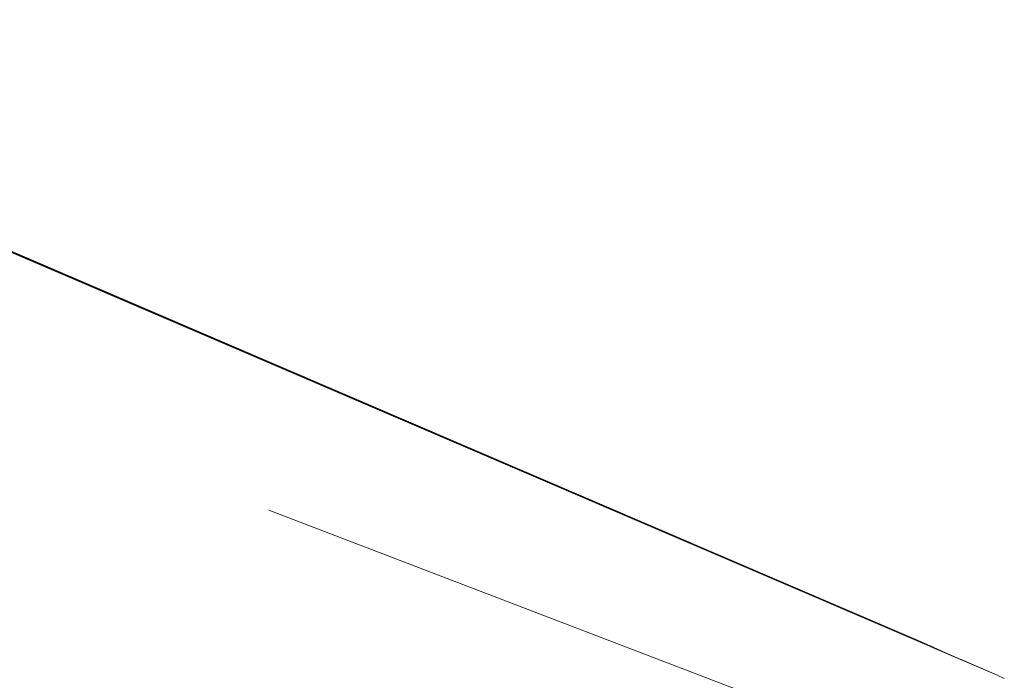
# Model space of a CAD drawing. Units: metres. Extents: x 5.05 to 13.76, y -7.77 to -0.99.
# Drawn here: x 13.55 to 13.74, y -5.97 to -5.84 of the extents above; entities that cross this region are included whole.
import ezdxf

# ---------------------------------------------------------------- set-up
doc = ezdxf.new("R2010")
doc.units = ezdxf.units.M
doc.header["$MEASUREMENT"] = 0

# ---------------------------------------------------------------- blocks, each defined once
blk = doc.blocks.new('3a0b0dbb-376d-466b-8b9d-fcb3d682ebdf')
at = {"color": 18, "lineweight": 9, "true_color": 0x000000}
blk.add_lwpolyline([(13.72613, -5.96022), (13.72898, -5.9615), (13.73202, -5.96284), (13.72903, -5.96154), (13.45056, -5.8419), (13.72339, -5.95895)], close=True, dxfattribs=at)
blk = doc.blocks.new('c7c1cf68-a2a6-4add-8242-c61034acc6ad')
at = {"color": 18, "lineweight": 9, "true_color": 0x000000}
blk.add_lwpolyline([(13.73909, -5.96586), (13.73209, -5.96286), (13.73747, -5.96517), (13.73532, -5.96424)], dxfattribs=at)
at = {"color": 250, "lineweight": 9, "true_color": 0x2c2c2c}
for points in [[(13.7349, -6.01311), (13.73208, -6.01311), (13.73072, -6.01311), (13.72743, -6.01311)], [(13.7349, -6.01311), (13.73864, -6.01311), (13.73072, -6.01311)]]:
    blk.add_lwpolyline(points, dxfattribs=at)
blk = doc.blocks.new('81e4c583-bd4e-4121-9b3a-d7e4ce37269e')
at = {"color": 18, "lineweight": 9, "true_color": 0x000000}
blk.add_line((13.73747, -5.96517), (13.73532, -5.96424), dxfattribs=at)
blk = doc.blocks.new('b41c510c-d3bb-48c8-abe1-5e8e9b2e5c34')
at = {"color": 18, "lineweight": 9, "true_color": 0x000000}
blk.add_lwpolyline([(13.4445, -5.83927), (13.45056, -5.8419), (13.73909, -5.96586), (13.73747, -5.96517), (13.73859, -5.96565)], dxfattribs=at)
blk = doc.blocks.new('6b400c22-35d2-4d9a-939d-c2b856a37bbe')
at = {"color": 18, "lineweight": 9, "true_color": 0x000000}
blk.add_lwpolyline([(13.59844, -5.93398), (13.7108, -5.97706), (13.71724, -5.98081), (13.71931, -5.98284), (13.72093, -5.98503)], dxfattribs=at)
blk = doc.blocks.new('cf0c8209-5742-4603-ae93-94652f818247')
at = {"color": 18, "lineweight": 9, "true_color": 0x000000}
blk.add_lwpolyline([(13.72611, -5.96029), (13.73909, -5.96586), (13.74044, -5.96653)], dxfattribs=at)
blk = doc.blocks.new('87ee0226-9964-44fe-895d-4c713a7c6936')
at = {"color": 18, "lineweight": 9, "true_color": 0x000000}
blk.add_lwpolyline([(13.72339, -5.95895), (13.72613, -5.96022), (13.72898, -5.9615), (13.73202, -5.96284), (13.72903, -5.96154), (13.45111, -5.84238)], close=True, dxfattribs=at)
blk = doc.blocks.new('3eb129b0-bba3-4be2-8adc-68c90d6aa639')
at = {"color": 18, "lineweight": 9, "true_color": 0x000000}
blk.add_lwpolyline([(13.72613, -5.96022), (13.72898, -5.9615), (13.73202, -5.96284), (13.72903, -5.96154), (13.45056, -5.8419), (13.72339, -5.95895)], close=True, dxfattribs=at)
blk = doc.blocks.new('baa2e3d4-e69b-4830-b2a0-b28b434d995a')
at = {"color": 18, "lineweight": 9, "true_color": 0x000000}
blk.add_lwpolyline([(13.73909, -5.96586), (13.73209, -5.96286), (13.73747, -5.96517), (13.73532, -5.96424)], dxfattribs=at)
blk = doc.blocks.new('2572a17b-2ead-4736-bb9a-04f1faec234c')
at = {"color": 18, "lineweight": 9, "true_color": 0x000000}
blk.add_line((13.73747, -5.96517), (13.73532, -5.96424), dxfattribs=at)
blk = doc.blocks.new('5a489395-3344-4c4f-a8a6-4d95fdbe94f0')
at = {"color": 18, "lineweight": 9, "true_color": 0x000000}
blk.add_lwpolyline([(13.4445, -5.83927), (13.45056, -5.8419), (13.73909, -5.96586), (13.73747, -5.96517), (13.73859, -5.96565)], dxfattribs=at)
blk = doc.blocks.new('b50880e8-2cdc-4cfd-b5cd-7073123da447')
at = {"color": 18, "lineweight": 9, "true_color": 0x000000}
for points in [[(13.59844, -5.93398), (13.7108, -5.97706), (13.71724, -5.98081), (13.71931, -5.98284), (13.72093, -5.98503)], [(13.72611, -5.96029), (13.73909, -5.96586), (13.74044, -5.96653)]]:
    blk.add_lwpolyline(points, dxfattribs=at)
blk = doc.blocks.new('25e9d5ac-0165-4a99-9486-b78d72cb8634')
at = {"color": 18, "lineweight": 9, "true_color": 0x000000}
blk.add_lwpolyline([(13.72339, -5.95895), (13.72613, -5.96022), (13.72898, -5.9615), (13.73202, -5.96284), (13.72903, -5.96154), (13.45111, -5.84238)], close=True, dxfattribs=at)
blk = doc.blocks.new('e959056c-8145-4666-b3e9-a5397cec20cc')
for name in ['baa2e3d4-e69b-4830-b2a0-b28b434d995a', '25e9d5ac-0165-4a99-9486-b78d72cb8634', '2572a17b-2ead-4736-bb9a-04f1faec234c', '5a489395-3344-4c4f-a8a6-4d95fdbe94f0', '3eb129b0-bba3-4be2-8adc-68c90d6aa639', '81e4c583-bd4e-4121-9b3a-d7e4ce37269e', 'b50880e8-2cdc-4cfd-b5cd-7073123da447', '6b400c22-35d2-4d9a-939d-c2b856a37bbe', '3a0b0dbb-376d-466b-8b9d-fcb3d682ebdf', 'cf0c8209-5742-4603-ae93-94652f818247', 'b41c510c-d3bb-48c8-abe1-5e8e9b2e5c34', '87ee0226-9964-44fe-895d-4c713a7c6936', 'c7c1cf68-a2a6-4add-8242-c61034acc6ad']:
    blk.add_blockref(name, (0, 0))

msp = doc.modelspace()

# ---------------------------------------------------------------- block references
msp.add_blockref('e959056c-8145-4666-b3e9-a5397cec20cc', (0, 0))

doc.saveas('drawing.dxf')
